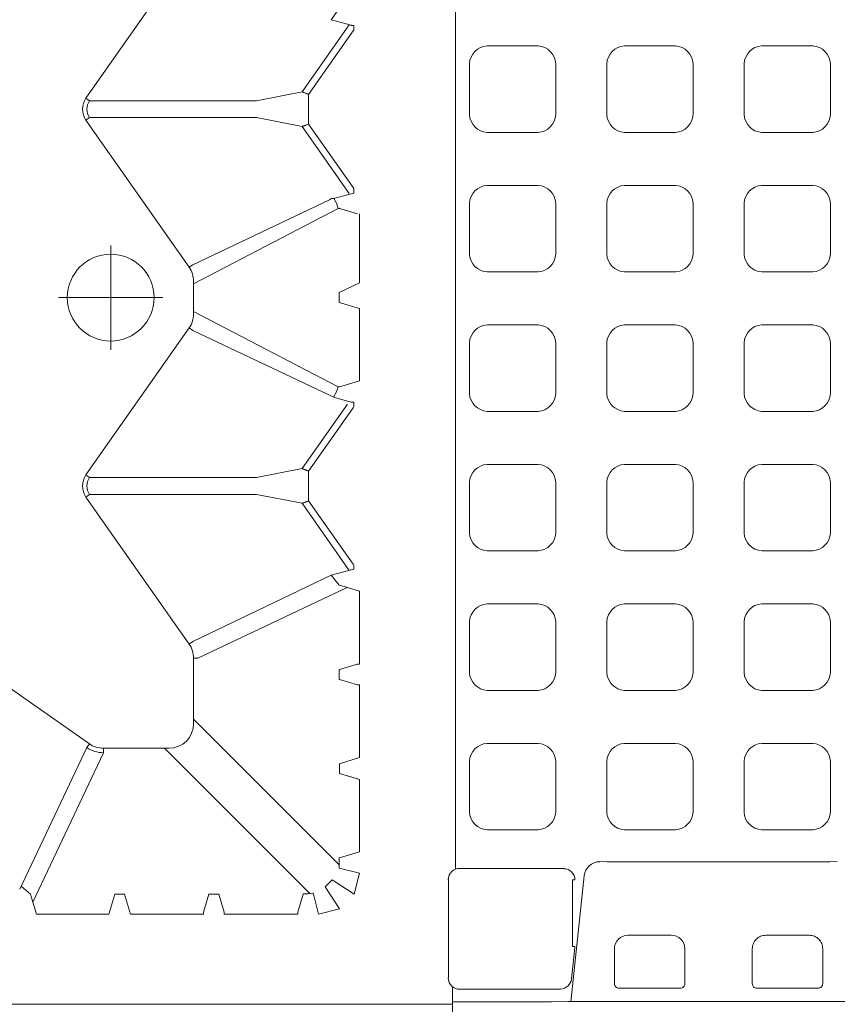
# Model space of a CAD drawing. Units: feet. Extents: x -0.8 to 15.8, y -0.3 to 10.3.
# Drawn here: x 2.2 to 2.3, y 2.2 to 2.3 of the extents above; entities that cross this region are included whole.
import ezdxf

# ---------------------------------------------------------------- set-up
doc = ezdxf.new("R2010")
doc.units = ezdxf.units.FT
doc.header["$MEASUREMENT"] = 0
doc.linetypes.add('CENTER', pattern=[2, 1.25, -0.25, 0.25, -0.25])
doc.layers.get('0').update_dxf_attribs({"lineweight": 9})
doc.layers.add('UGD - DETAIL 1', color=253, linetype='Continuous', lineweight=0)
doc.layers.add('UGD - TITLEBLOCK', color=7, linetype='Continuous', lineweight=9)

# ---------------------------------------------------------------- blocks, each defined once
blk = doc.blocks.new('sub_AQBX_top')
at = {"linetype": 'Continuous'}
for p, q in [((-37.486, 37.033), (-37.486, 5.968)), ((37.512, 37.033), (37.512, 5.968)), ((-31.684, 14.06), (-29.385, 17.338)), ((-31.765, 14.117), (-34.923, 15.613)), ((-35.485, 15.239), (-35.142, 15.342)), ((-35.485, 13.628), (-35.485, 15.239)), ((-35.211, 15.322), (-31.883, 13.746)), ((-31.684, 14.06), (-31.765, 14.117)), ((-26.183, 14.135), (-29.46, 11.837)), ((-26.183, 14.135), (-26.125, 14.054)), ((-26.125, 14.054), (-26.125, 10.334)), ((-25.691, 14.135), (-25.748, 14.054)), ((-25.748, 10.334), (-25.748, 14.054)), ((-25.691, 14.135), (-22.413, 11.837)), ((-17.783, 14.135), (-21.06, 11.837)), ((-17.783, 14.135), (-17.725, 14.054)), ((-17.725, 10.334), (-17.725, 14.054)), ((-17.291, 14.135), (-17.348, 14.054)), ((-17.348, 14.054), (-17.348, 10.334)), ((-14.013, 11.837), (-17.291, 14.135)), ((-35.037, 13.494), (-35.485, 13.628)), ((-31.783, 13.746), (-31.883, 13.746)), ((-31.783, 12.285), (-31.783, 13.746)), ((-35.485, 13.139), (-35.037, 13.274)), ((-35.485, 13.139), (-35.485, 11.514)), ((-31.783, 12.385), (-35.023, 9.145)), ((-34.381, 8.492), (-31.136, 11.737)), ((-29.775, 11.737), (-31.235, 11.737)), ((-29.775, 11.737), (-29.775, 11.638)), ((-29.775, 11.638), (-28.199, 8.31)), ((-29.46, 11.837), (-29.403, 11.755)), ((-27.927, 8.671), (-29.403, 11.755)), ((-22.47, 11.755), (-23.966, 8.597)), ((-22.413, 11.837), (-22.47, 11.755)), ((-21.375, 11.737), (-22.099, 11.737)), ((-21.06, 11.837), (-21.003, 11.755)), ((-21.003, 11.755), (-19.56, 8.709)), ((-35.037, 11.394), (-35.436, 11.513)), ((-35.028, 11.394), (-35.037, 11.394)), ((-35.485, 9.414), (-35.485, 11.053)), ((-35.436, 11.054), (-35.037, 11.174)), ((-35.037, 11.174), (-35.028, 11.173)), ((-26.125, 10.334), (-26.323, 9.315)), ((-25.748, 10.334), (-25.55, 9.315)), ((-17.923, 9.315), (-17.725, 10.334)), ((-17.348, 10.334), (-17.15, 9.315)), ((-35.037, 9.294), (-35.436, 9.413)), ((-35.028, 9.294), (-35.037, 9.294)), ((-27.819, 8.266), (-26.323, 9.315)), ((-24.109, 8.304), (-25.55, 9.315)), ((-17.923, 9.315), (-19.419, 8.266)), ((-17.15, 9.315), (-15.655, 8.266)), ((-26.267, 9.171), (-27.682, 8.179)), ((-26.267, 9.171), (-26.167, 9.171)), ((-25.606, 9.171), (-26.167, 9.171)), ((-25.606, 9.171), (-24.192, 8.179)), ((-17.867, 9.171), (-19.282, 8.179)), ((-17.867, 9.171), (-17.767, 9.171)), ((-17.206, 9.171), (-17.767, 9.171)), ((-15.792, 8.179), (-17.206, 9.171)), ((-27.792, 8.163), (-27.927, 8.671)), ((-23.966, 8.597), (-24.066, 8.222)), ((-19.527, 8.661), (-19.56, 8.709)), ((-19.527, 8.671), (-19.527, 8.661)), ((-19.527, 8.661), (-19.527, 8.612)), ((-15.547, 8.671), (-15.666, 8.222)), ((-34.226, 8.492), (-34.456, 8.492)), ((-34.227, 8.484), (-34.226, 8.492)), ((-34.093, 8.035), (-34.227, 8.484)), ((-32.347, 8.484), (-32.481, 8.035)), ((-32.347, 8.484), (-32.466, 8.085)), ((-31.993, 8.035), (-32.127, 8.484)), ((-30.247, 8.484), (-30.366, 8.085)), ((-30.247, 8.492), (-30.247, 8.484)), ((-30.026, 8.492), (-30.247, 8.492)), ((-30.027, 8.484), (-30.026, 8.492)), ((-29.908, 8.085), (-30.027, 8.484)), ((-28.178, 8.378), (-28.281, 8.035)), ((-23.593, 8.035), (-23.695, 8.378)), ((-21.844, 8.492), (-21.981, 8.035)), ((-21.626, 8.492), (-21.844, 8.492)), ((-19.778, 8.378), (-19.866, 8.085)), ((-27.706, 8.163), (-27.792, 8.163)), ((-27.682, 8.179), (-27.706, 8.163)), ((-24.167, 8.163), (-24.192, 8.179)), ((-24.167, 8.163), (-24.067, 8.163)), ((-24.066, 8.222), (-24.067, 8.215)), ((-19.306, 8.163), (-19.406, 8.163)), ((-19.282, 8.179), (-19.306, 8.163)), ((-15.767, 8.163), (-15.792, 8.179)), ((-15.767, 8.163), (-15.667, 8.163)), ((-15.666, 8.222), (-15.667, 8.215)), ((-32.481, 8.035), (-34.093, 8.035)), ((-31.993, 8.035), (-30.367, 8.035)), ((-28.281, 8.035), (-29.906, 8.035)), ((-21.981, 8.035), (-23.593, 8.035)), ((-21.406, 8.035), (-19.867, 8.035)), ((-37.097, 5.968), (-37.486, 5.968)), ((-36.905, 6.057), (-34.713, 6.057)), ((37.123, 5.968), (37.512, 5.968)), ((-34.481, 5.9), (-5.92, 5.9)), ((-34.625, 3.028), (-37.433, 3.324)), ((-36.228, 3.238), (-36.927, 3.311)), ((-36.202, 3.236), (-36.202, 3.29)), ((-36.202, 3.29), (-34.718, 3.29)), ((-34.718, 3.236), (-34.718, 3.29)), ((-37.134, 0.886), (-37.134, 2.256)), ((-37.034, 2.356), (-36.253, 2.356)), ((-35.953, 2.055), (-35.953, 1.087)), ((-36.253, 0.787), (-37.034, 0.787)), ((-37.134, -0.819), (-37.134, -2.189)), ((-36.253, -0.719), (-37.034, -0.719)), ((-35.953, -1.988), (-35.953, -1.02)), ((-37.034, -2.288), (-36.253, -2.288))]:
    blk.add_line(p, q, dxfattribs=at)
for p, q in [((-35.033, 15.374), (-34.859, 15.582)), ((-35.037, 13.274), (-35.037, 13.494)), ((-23.723, 8.515), (-22.047, 11.737)), ((-19.75, 8.515), (-21.427, 11.737)), ((-35.037, 11.174), (-35.037, 11.394)), ((-35.485, 8.953), (-35.01, 9.074)), ((-35.485, 8.953), (-35.365, 8.482)), ((-35.365, 8.482), (-34.875, 8.801)), ((-34.719, 8.646), (-34.875, 8.801)), ((-35.039, 8.156), (-34.719, 8.646)), ((-28.147, 8.488), (-27.927, 8.671)), ((-19.406, 8.163), (-19.527, 8.612)), ((-15.323, 8.515), (-15.547, 8.671)), ((-34.456, 8.492), (-34.567, 8.035)), ((-32.347, 8.484), (-32.127, 8.484)), ((-21.406, 8.035), (-21.626, 8.492)), ((-35.039, 8.156), (-34.567, 8.035))]:
    blk.add_line(p, q)
at = {"linetype": 'CENTER'}
for p, q in [((-21.737, 12.422), (-21.737, 14.746)), ((-22.899, 13.584), (-20.575, 13.584))]:
    blk.add_line(p, q, dxfattribs=at)
at = {"linetype": 'Continuous', "flags": 128}
for points in [[(-35.436, 11.513), (-35.436, 11.513), (-35.437, 11.513), (-35.439, 11.513), (-35.441, 11.513), (-35.443, 11.514), (-35.445, 11.514), (-35.448, 11.514), (-35.452, 11.514), (-35.455, 11.514), (-35.459, 11.514), (-35.463, 11.514), (-35.467, 11.514), (-35.472, 11.514), (-35.476, 11.514), (-35.481, 11.514), (-35.485, 11.514)], [(-35.485, 11.053), (-35.481, 11.053), (-35.476, 11.053), (-35.472, 11.053), (-35.467, 11.053), (-35.463, 11.053), (-35.459, 11.053), (-35.455, 11.053), (-35.452, 11.054), (-35.448, 11.054), (-35.445, 11.054), (-35.443, 11.054), (-35.441, 11.054), (-35.439, 11.054), (-35.437, 11.054), (-35.436, 11.054), (-35.436, 11.054)], [(-35.436, 9.413), (-35.436, 9.413), (-35.437, 9.413), (-35.439, 9.413), (-35.441, 9.413), (-35.443, 9.414), (-35.445, 9.414), (-35.448, 9.414), (-35.452, 9.414), (-35.455, 9.414), (-35.459, 9.414), (-35.463, 9.414), (-35.467, 9.414), (-35.472, 9.414), (-35.476, 9.414), (-35.481, 9.414), (-35.485, 9.414)], [(-26.267, 9.171), (-26.273, 9.184), (-26.278, 9.197), (-26.283, 9.21), (-26.288, 9.222), (-26.292, 9.234), (-26.297, 9.245), (-26.301, 9.256), (-26.305, 9.267), (-26.309, 9.276), (-26.312, 9.285), (-26.315, 9.292), (-26.318, 9.299), (-26.32, 9.305), (-26.322, 9.309), (-26.323, 9.313), (-26.323, 9.315)], [(-25.55, 9.315), (-25.551, 9.313), (-25.552, 9.309), (-25.554, 9.305), (-25.556, 9.299), (-25.559, 9.292), (-25.562, 9.285), (-25.565, 9.276), (-25.569, 9.267), (-25.573, 9.256), (-25.577, 9.245), (-25.581, 9.234), (-25.586, 9.222), (-25.591, 9.21), (-25.596, 9.197), (-25.601, 9.184), (-25.606, 9.171)], [(-17.867, 9.171), (-17.873, 9.184), (-17.878, 9.197), (-17.883, 9.21), (-17.888, 9.222), (-17.892, 9.234), (-17.897, 9.245), (-17.901, 9.256), (-17.905, 9.267), (-17.909, 9.276), (-17.912, 9.285), (-17.915, 9.292), (-17.918, 9.299), (-17.92, 9.305), (-17.922, 9.309), (-17.923, 9.313), (-17.923, 9.315)], [(-17.15, 9.315), (-17.151, 9.313), (-17.152, 9.309), (-17.154, 9.305), (-17.156, 9.299), (-17.159, 9.292), (-17.162, 9.285), (-17.165, 9.276), (-17.169, 9.267), (-17.173, 9.256), (-17.177, 9.245), (-17.181, 9.234), (-17.186, 9.222), (-17.191, 9.21), (-17.196, 9.197), (-17.201, 9.184), (-17.206, 9.171)], [(-23.723, 8.515), (-23.839, 8.554), (-23.957, 8.617)], [(-19.527, 8.612), (-19.635, 8.554), (-19.75, 8.515)], [(-24.067, 8.215), (-24.067, 8.214), (-24.067, 8.212), (-24.067, 8.21), (-24.067, 8.208), (-24.067, 8.205), (-24.067, 8.202), (-24.067, 8.199), (-24.067, 8.195), (-24.067, 8.192), (-24.067, 8.188), (-24.067, 8.184), (-24.067, 8.18), (-24.067, 8.176), (-24.067, 8.172), (-24.067, 8.167), (-24.067, 8.163)], [(-15.667, 8.215), (-15.667, 8.214), (-15.667, 8.212), (-15.667, 8.21), (-15.667, 8.208), (-15.667, 8.205), (-15.667, 8.202), (-15.667, 8.199), (-15.667, 8.195), (-15.667, 8.192), (-15.667, 8.188), (-15.667, 8.184), (-15.667, 8.18), (-15.667, 8.176), (-15.667, 8.172), (-15.667, 8.167), (-15.667, 8.163)], [(-30.366, 8.085), (-30.366, 8.084), (-30.366, 8.083), (-30.367, 8.082), (-30.367, 8.08), (-30.367, 8.078), (-30.367, 8.075), (-30.367, 8.072), (-30.367, 8.069), (-30.367, 8.065), (-30.367, 8.061), (-30.367, 8.057), (-30.367, 8.053), (-30.367, 8.049), (-30.367, 8.044), (-30.367, 8.04), (-30.367, 8.035)], [(-29.906, 8.035), (-29.906, 8.04), (-29.906, 8.044), (-29.906, 8.049), (-29.906, 8.053), (-29.906, 8.057), (-29.907, 8.061), (-29.907, 8.065), (-29.907, 8.069), (-29.907, 8.072), (-29.907, 8.075), (-29.907, 8.078), (-29.907, 8.08), (-29.907, 8.082), (-29.907, 8.083), (-29.907, 8.084), (-29.908, 8.085)], [(-35.953, -1.02), (-35.955, -0.991), (-35.959, -0.961), (-35.966, -0.933), (-35.976, -0.905), (-35.989, -0.878), (-36.004, -0.853), (-36.021, -0.829), (-36.041, -0.808), (-36.063, -0.788), (-36.086, -0.77), (-36.111, -0.755), (-36.138, -0.742), (-36.166, -0.732), (-36.194, -0.725), (-36.223, -0.721), (-36.253, -0.719)], [(-36.253, -2.288), (-36.223, -2.287), (-36.194, -2.283), (-36.166, -2.275), (-36.138, -2.265), (-36.111, -2.253), (-36.086, -2.238), (-36.063, -2.22), (-36.041, -2.2), (-36.021, -2.178), (-36.004, -2.154), (-35.989, -2.129), (-35.976, -2.102), (-35.966, -2.075), (-35.959, -2.046), (-35.955, -2.017), (-35.953, -1.988)]]:
    blk.add_lwpolyline(points, dxfattribs=at)
for points in [[(-31.675, 4.057, -0.378557), (-32.072, 3.662), (-33.205, 3.662, -0.378557), (-33.603, 4.057), (-33.603, 5.194, -0.378557), (-33.205, 5.588), (-32.072, 5.588, -0.378557), (-31.675, 5.194)], [(-28.565, 4.057, -0.378557), (-28.962, 3.662), (-30.096, 3.662, -0.378557), (-30.493, 4.057), (-30.493, 5.194, -0.378557), (-30.096, 5.588), (-28.962, 5.588, -0.378557), (-28.565, 5.194)], [(-25.455, 4.057, -0.378557), (-25.852, 3.662), (-26.986, 3.662, -0.378557), (-27.383, 4.057), (-27.383, 5.194, -0.378557), (-26.986, 5.588), (-25.852, 5.588, -0.378557), (-25.455, 5.194)], [(-22.346, 4.057, -0.378557), (-22.743, 3.662), (-23.876, 3.662, -0.378557), (-24.273, 4.057), (-24.273, 5.194, -0.378557), (-23.876, 5.588), (-22.743, 5.588, -0.378557), (-22.346, 5.194)], [(-19.236, 4.057, -0.378557), (-19.633, 3.662), (-20.767, 3.662, -0.378557), (-21.164, 4.057), (-21.164, 5.194, -0.378557), (-20.767, 5.588), (-19.633, 5.588, -0.378557), (-19.236, 5.194)], [(-16.126, 4.057, -0.378557), (-16.523, 3.662), (-17.657, 3.662, -0.378557), (-18.054, 4.057), (-18.054, 5.194, -0.378557), (-17.657, 5.588), (-16.523, 5.588, -0.378557), (-16.126, 5.194)], [(-31.675, 0.996, -0.378557), (-32.072, 0.601), (-33.205, 0.601, -0.378557), (-33.603, 0.996), (-33.603, 2.133, -0.378557), (-33.205, 2.527), (-32.072, 2.527, -0.378557), (-31.675, 2.133)], [(-28.565, 0.996, -0.378557), (-28.962, 0.601), (-30.096, 0.601, -0.378557), (-30.493, 0.996), (-30.493, 2.133, -0.378557), (-30.096, 2.527), (-28.962, 2.527, -0.378557), (-28.565, 2.133)], [(-25.455, 0.996, -0.378557), (-25.852, 0.601), (-26.986, 0.601, -0.378557), (-27.383, 0.996), (-27.383, 2.133, -0.378557), (-26.986, 2.527), (-25.852, 2.527, -0.378557), (-25.455, 2.133)], [(-22.346, 0.996, -0.378557), (-22.743, 0.601), (-23.876, 0.601, -0.378557), (-24.273, 0.996), (-24.273, 2.133, -0.378557), (-23.876, 2.527), (-22.743, 2.527, -0.378557), (-22.346, 2.133)], [(-19.236, 0.996, -0.378557), (-19.633, 0.601), (-20.767, 0.601, -0.378557), (-21.164, 0.996), (-21.164, 2.133, -0.378557), (-20.767, 2.527), (-19.633, 2.527, -0.378557), (-19.236, 2.133)], [(-16.126, 0.996, -0.378557), (-16.523, 0.601), (-17.657, 0.601, -0.378557), (-18.054, 0.996), (-18.054, 2.133, -0.378557), (-17.657, 2.527), (-16.523, 2.527, -0.378557), (-16.126, 2.133)], [(-31.675, -2.065, -0.378557), (-32.072, -2.46), (-33.205, -2.46, -0.378557), (-33.603, -2.065), (-33.603, -0.928, -0.378557), (-33.205, -0.534), (-32.072, -0.534, -0.378557), (-31.675, -0.928)], [(-28.565, -2.065, -0.378557), (-28.962, -2.46), (-30.096, -2.46, -0.378557), (-30.493, -2.065), (-30.493, -0.928, -0.378557), (-30.096, -0.534), (-28.962, -0.534, -0.378557), (-28.565, -0.928)], [(-25.455, -2.065, -0.378557), (-25.852, -2.46), (-26.986, -2.46, -0.378557), (-27.383, -2.065), (-27.383, -0.928, -0.378557), (-26.986, -0.534), (-25.852, -0.534, -0.378557), (-25.455, -0.928)], [(-22.346, -2.065, -0.378557), (-22.743, -2.46), (-23.876, -2.46, -0.378557), (-24.273, -2.065), (-24.273, -0.928, -0.378557), (-23.876, -0.534), (-22.743, -0.534, -0.378557), (-22.346, -0.928)], [(-19.236, -2.065, -0.378557), (-19.633, -2.46), (-20.767, -2.46, -0.378557), (-21.164, -2.065), (-21.164, -0.928, -0.378557), (-20.767, -0.534), (-19.633, -0.534, -0.378557), (-19.236, -0.928)], [(-16.126, -2.065, -0.378557), (-16.523, -2.46), (-17.657, -2.46, -0.378557), (-18.054, -2.065), (-18.054, -0.928, -0.378557), (-17.657, -0.534), (-16.523, -0.534, -0.378557), (-16.126, -0.928)]]:
    blk.add_lwpolyline(points, format="xyb", close=True)
at = {"linetype": 'Continuous'}
blk.add_circle((-21.737, 13.584), 0.968, dxfattribs=at)
for centre, radius, start, end in [((-33.658, 10.373), 5.186, 105.3744, 106.6358), ((-31.235, 13.745), 0.648, 144.9769, 179.9774), ((-25.937, 13.785), 0.428, 54.9368, 125.0632), ((-31.234, 12.286), 0.549, 180.0791, 269.9209), ((-18.727, 9.863), 5.186, 195.3744, 196.6358), ((-36.202, 3.487), 0.251, 263.9802, 270), ((2457.836, 0.034), 2492.149, 179.939147, 180.060853), ((-37.034, 2.256), 0.0996, 90.0388, 180.1001), ((-37.034, -0.819), 0.0996, 90.0388, 180.1001)]:
    blk.add_arc(centre, radius, start, end, dxfattribs=at)
at = {"linetype": 'Continuous', "extrusion": (0, 0, -1)}
for centre, radius, start, end in [((31.235, 13.746), 0.548, 359.9868, 35.0343), ((25.937, 13.786), 0.327, 54.8147, 125.1853), ((17.537, 13.785), 0.428, 54.9368, 125.0632), ((17.537, 13.786), 0.327, 54.8147, 125.1853), ((29.775, 12.285), 0.548, 234.9657, 270.0132), ((22.099, 12.285), 0.548, 269.9868, 305.0343), ((21.375, 12.285), 0.548, 234.9657, 270.0132), ((34.278, 9.239), 0.751, 347.2725, 4.2169), ((33.147, 9.863), 5.186, 195.3744, 196.6358), ((23.626, 8.488), 0.101, 359.9945, 15.2588), ((24.747, 9.863), 5.186, 195.3744, 196.6358), ((19.848, 8.488), 0.101, 164.7411, 180.0056), ((3317.312, -0.016), 3279.881, 179.895482, 180.101624), ((2495.876, 0.085), 2458.728, 179.866822, 179.919049), ((-2424.894, 0.084), 2459.364, 0.079244, 0.133174), ((37.034, 0.886), 0.0996, 270.0388, 0.1001), ((37.034, -2.189), 0.0996, 270.0388, 0.1001)]:
    blk.add_arc(centre, radius, start, end, dxfattribs=at)
for centre, radius, start, end in [((-36.905, 5.808), 0.25, 89.9562, 181.6741), ((-34.713, 5.808), 0.25, 358.3259, 90.0438), ((-36.9, 3.561), 0.251, 180.2898, 263.8969), ((-34.718, 3.486), 0.25, 269.949, 359.833), ((-34.662, 2.68), 0.35, 0.1473, 83.8842), ((-36.254, 2.056), 0.3, 359.8799, 89.8399), ((-36.253, 1.087), 0.3, 270.1407, 0.1395)]:
    blk.add_arc(centre, radius, start, end)
blk = doc.blocks.new('sub_detail_AQBX_IRlayout')
at = {"layer": 'UGD - DETAIL 1', "xscale": 0.03280215437457657, "yscale": 0.03280215437457657, "zscale": 0.03280215437457657, "rotation": 270}
for p in [(2.45791, 11.77269), (2.45791, 9.31257)]:
    blk.add_blockref('sub_AQBX_top', p, dxfattribs=at)
blk = doc.blocks.new('Q_detail_AQBX_IRlayout')
at = {"xscale": 0.15, "yscale": 0.15, "zscale": 0.15, "rotation": 180}
blk.add_blockref('sub_detail_AQBX_IRlayout', (-4.18919, -1.23427, 0.75285), dxfattribs=at)

msp = doc.modelspace()

# ---------------------------------------------------------------- block references
at = {"layer": 'UGD - TITLEBLOCK'}
msp.add_blockref('Q_detail_AQBX_IRlayout', (6.875, 5), dxfattribs=at)

doc.saveas('drawing.dxf')
